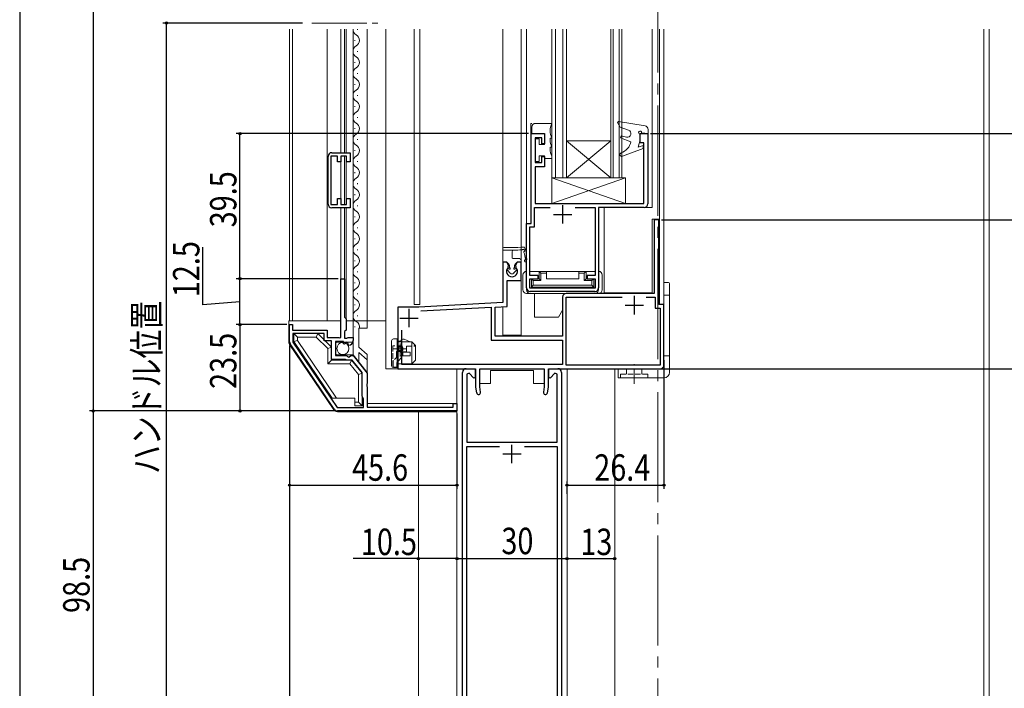
# Model space of a CAD drawing. Extents: x 0 to 1386, y 0 to 2245.
# Drawn here: x 257 to 525, y 1224 to 1406 of the extents above; entities that cross this region are included whole.
import ezdxf

# ---------------------------------------------------------------- set-up
doc = ezdxf.new("R2010")
doc.units = 0
doc.linetypes.add('YCENTER_1', pattern=[13, 10, -1, 1, -1])
doc.linetypes.add('YHIDDEN_1', pattern=[4, 3, -1])
for name, color, linetype in [('YKK_11', 7, 'CONTINUOUS'), ('YKK_12', 2, 'CONTINUOUS'), ('YKK_13', 4, 'CONTINUOUS'), ('YKK_D', 6, 'CONTINUOUS')]:
    doc.layers.add(name, color=color, linetype=linetype)
doc.styles.get("Standard").update_dxf_attribs({"font": 'txt', "bigfont": 'BIGFONT'})

msp = doc.modelspace()

# ---------------------------------------------------------------- linework, layer by layer
at = {"layer": 'YKK_11', "color": 7, "linetype": 'Continuous', "lineweight": 30, "ltscale": 0.5}
for p, q in [((396.26, 1375.34, 0), (399.96, 1375.34, 0)), ((396.26, 1350.84, 0), (396.26, 1375.34, 0)), ((397.36, 1374.24, 0), (397.36, 1367.44, 0)), ((399.16, 1374.24, 0), (397.36, 1374.24, 0)), ((399.16, 1372.54, 0), (399.16, 1374.24, 0)), ((399.96, 1375.34, 0), (399.96, 1372.54, 0)), ((425.96, 1375.34, 0), (428.06, 1375.34, 0)), ((425.96, 1372.84, 0), (425.96, 1375.34, 0)), ((428.06, 1375.34, 0), (428.06, 1356.24, 0)), ((399.96, 1372.54, 0), (399.16, 1372.54, 0)), ((426.96, 1372.84, 0), (425.96, 1372.84, 0)), ((426.96, 1356.34, 0), (426.96, 1372.84, 0)), ((340.96, 1356.15, 0), (340.96, 1369.15, 0)), ((341.76, 1369.25, 0), (341.76, 1356.05, 0)), ((343.56, 1369.25, 0), (341.76, 1369.25, 0)), ((341.96, 1370.15, 0), (346.96, 1370.15, 0)), ((343.56, 1367.65, 0), (343.56, 1369.25, 0)), ((344.46, 1369.25, 0), (344.46, 1367.65, 0)), ((345.96, 1369.25, 0), (344.46, 1369.25, 0)), ((345.96, 1367.65, 0), (345.96, 1369.25, 0)), ((346.96, 1370.15, 0), (346.96, 1367.65, 0)), ((399.16, 1369.14, 0), (399.96, 1369.14, 0)), ((399.16, 1367.44, 0), (399.16, 1369.14, 0)), ((399.96, 1369.14, 0), (399.96, 1366.34, 0)), ((344.46, 1367.65, 0), (343.56, 1367.65, 0)), ((346.96, 1367.65, 0), (345.96, 1367.65, 0)), ((397.36, 1367.44, 0), (399.16, 1367.44, 0)), ((397.36, 1366.34, 0), (397.36, 1356.34, 0)), ((399.96, 1366.34, 0), (397.36, 1366.34, 0)), ((343.56, 1357.65, 0), (344.46, 1357.65, 0)), ((343.56, 1356.05, 0), (343.56, 1357.65, 0)), ((344.46, 1357.65, 0), (344.46, 1356.05, 0)), ((345.96, 1357.65, 0), (346.96, 1357.65, 0)), ((345.96, 1356.05, 0), (345.96, 1357.65, 0)), ((346.96, 1357.65, 0), (346.96, 1355.15, 0)), ((341.76, 1356.05, 0), (343.56, 1356.05, 0)), ((346.96, 1355.15, 0), (341.96, 1355.15, 0)), ((344.46, 1356.05, 0), (345.96, 1356.05, 0)), ((397.16, 1355.24, 0), (401.43, 1355.24, 0)), ((397.16, 1349.94, 0), (397.16, 1355.24, 0)), ((397.36, 1356.34, 0), (426.96, 1356.34, 0)), ((404.86, 1355.84, 0), (404.86, 1350.84, 0)), ((408.28, 1355.24, 0), (413.76, 1355.24, 0)), ((408.28, 1355.24, 0), (413.76, 1355.24, 0)), ((413.76, 1355.24, 0), (413.76, 1336.74, 0)), ((414.66, 1355.24, 0), (414.66, 1333.34, 0)), ((427.06, 1355.24, 0), (414.66, 1355.24, 0)), ((402.36, 1353.34, 0), (407.36, 1353.34, 0)), ((429.77, 1351.84, 0), (429.77, 1331.84, 0)), ((431.07, 1351.84, 0), (429.77, 1351.84, 0)), ((431.07, 1328.84, 0), (431.07, 1351.84, 0)), ((395.06, 1350.84, 0), (396.26, 1350.84, 0)), ((395.06, 1333.34, 0), (395.06, 1350.84, 0)), ((395.96, 1349.94, 0), (397.16, 1349.94, 0)), ((395.96, 1336.74, 0), (395.96, 1349.94, 0)), ((388.57, 1340.34, 0), (388.57, 1329.34, 0)), ((389.63, 1340.34, 0), (388.57, 1340.34, 0)), ((390.1, 1339.52, 0), (389.63, 1340.34, 0)), ((390.02, 1338.91, 0), (390.1, 1339.52, 0)), ((392.51, 1340.34, 0), (392.04, 1339.52, 0)), ((392.04, 1339.52, 0), (392.12, 1338.91, 0)), ((393.57, 1340.34, 0), (392.51, 1340.34, 0)), ((393.57, 1335.34, 0), (393.57, 1340.34, 0)), ((344.46, 1335.84, 0), (345.46, 1335.84, 0)), ((344.46, 1319.84, 0), (344.46, 1335.84, 0)), ((345.46, 1335.84, 0), (345.46, 1325.34, 0)), ((398.16, 1336.74, 0), (395.96, 1336.74, 0)), ((395.96, 1335.84, 0), (398.16, 1335.84, 0)), ((395.96, 1333.24, 0), (395.96, 1335.84, 0)), ((398.16, 1335.84, 0), (398.16, 1336.74, 0)), ((411.56, 1336.74, 0), (411.56, 1335.84, 0)), ((413.76, 1336.74, 0), (411.56, 1336.74, 0)), ((411.56, 1335.84, 0), (413.76, 1335.84, 0)), ((413.76, 1335.84, 0), (413.76, 1333.24, 0)), ((389.77, 1335.34, 0), (393.57, 1335.34, 0)), ((389.77, 1328.3, 0), (389.77, 1335.34, 0)), ((413.76, 1333.24, 0), (395.96, 1333.24, 0)), ((413.66, 1332.34, 0), (396.06, 1332.34, 0)), ((404.87, 1330.84, 0), (404.87, 1320.24, 0)), ((429.77, 1331.84, 0), (405.87, 1331.84, 0)), ((405.87, 1330.84, 0), (421.08, 1330.84, 0)), ((405.87, 1312.34, 0), (405.87, 1330.84, 0)), ((424.37, 1331.14, 0), (424.37, 1326.14, 0)), ((427.66, 1330.84, 0), (430.07, 1330.84, 0)), ((427.66, 1330.84, 0), (430.07, 1330.84, 0)), ((430.07, 1330.84, 0), (430.07, 1327.84, 0)), ((359.97, 1328.14, 0), (359.97, 1311.34, 0)), ((365.67, 1328.14, 0), (359.97, 1328.14, 0)), ((388.57, 1329.34, 0), (365.67, 1328.14, 0)), ((366.25, 1327.07, 0), (385.37, 1328.07, 0)), ((366.25, 1327.07, 0), (385.37, 1328.07, 0)), ((385.37, 1328.07, 0), (385.37, 1319.14, 0)), ((386.47, 1328.13, 0), (389.77, 1328.3, 0)), ((386.47, 1320.24, 0), (386.47, 1328.13, 0)), ((421.87, 1328.64, 0), (426.87, 1328.64, 0)), ((430.07, 1327.84, 0), (431.47, 1327.84, 0)), ((432.47, 1328.84, 0), (431.07, 1328.84, 0)), ((431.47, 1327.84, 0), (431.47, 1312.34, 0)), ((432.47, 1312.34, 0), (432.47, 1328.84, 0)), ((345.46, 1325.34, 0), (345.86, 1324.94, 0)), ((360.47, 1325.14, 0), (365.47, 1325.14, 0)), ((362.97, 1327.64, 0), (362.97, 1322.64, 0)), ((330.46, 1323.34, 0), (331.26, 1323.34, 0)), ((330.46, 1318.65, 0), (330.46, 1323.34, 0)), ((331.26, 1323.34, 0), (331.26, 1321.84, 0)), ((345.86, 1324.94, 0), (345.86, 1321.84, 0)), ((331.26, 1321.84, 0), (340.76, 1321.84, 0)), ((331.36, 1320.94, 0), (331.36, 1318.61, 0)), ((339.86, 1320.94, 0), (331.36, 1320.94, 0)), ((339.86, 1318.94, 0), (339.86, 1320.94, 0)), ((340.76, 1321.84, 0), (340.76, 1319.84, 0)), ((340.76, 1319.84, 0), (343.86, 1319.84, 0)), ((343.86, 1319.84, 0), (344.1, 1319.72, 0)), ((344.1, 1319.72, 0), (344.46, 1319.84, 0)), ((345.86, 1321.84, 0), (345.46, 1321.44, 0)), ((345.46, 1321.44, 0), (345.46, 1319.64, 0)), ((346.06, 1319.64, 0), (346.22, 1319.72, 0)), ((346.22, 1319.72, 0), (346.46, 1319.84, 0)), ((346.46, 1319.84, 0), (347.76, 1319.84, 0)), ((347.76, 1319.84, 0), (347.76, 1319.03, 0)), ((361.07, 1312.44, 0), (361.07, 1321.82, 0)), ((404.87, 1320.24, 0), (386.47, 1320.24, 0)), ((342.66, 1300.28, 0), (330.63, 1318.09, 0)), ((331.36, 1318.61, 0), (343.44, 1300.74, 0)), ((331.36, 1318.61, 0), (343.44, 1300.74, 0)), ((341.86, 1318.94, 0), (339.86, 1318.94, 0)), ((341.86, 1313.84, 0), (341.86, 1318.94, 0)), ((342.96, 1318.74, 0), (342.96, 1314.94, 0)), ((345.16, 1318.74, 0), (342.96, 1318.74, 0)), ((345.16, 1318.12, 0), (345.16, 1318.74, 0)), ((345.42, 1318.01, 0), (345.16, 1318.12, 0)), ((345.98, 1318.58, 0), (345.42, 1318.01, 0)), ((345.46, 1319.64, 0), (346.06, 1319.64, 0)), ((346.45, 1318.31, 0), (345.98, 1318.58, 0)), ((346.37, 1317.99, 0), (346.45, 1318.31, 0)), ((346.58, 1317.74, 0), (346.37, 1317.99, 0)), ((385.37, 1319.14, 0), (404.87, 1319.14, 0)), ((404.87, 1319.14, 0), (404.87, 1312.44, 0)), ((342.96, 1314.94, 0), (345.96, 1314.94, 0)), ((345.96, 1314.94, 0), (346.26, 1314.64, 0)), ((346.26, 1314.64, 0), (346.59, 1314.49, 0)), ((346.59, 1314.49, 0), (347.13, 1314.94, 0)), ((347.13, 1314.94, 0), (347.76, 1314.94, 0)), ((347.76, 1314.94, 0), (351.66, 1310.14, 0)), ((345.71, 1313.84, 0), (341.86, 1313.84, 0)), ((345.89, 1313.74, 0), (345.71, 1313.84, 0)), ((346.06, 1313.64, 0), (345.89, 1313.74, 0)), ((347.53, 1313.64, 0), (346.06, 1313.64, 0)), ((350.26, 1310.28, 0), (347.53, 1313.64, 0)), ((404.87, 1312.44, 0), (361.07, 1312.44, 0)), ((431.47, 1312.34, 0), (405.87, 1312.34, 0)), ((350.26, 1303.84, 0), (350.26, 1310.28, 0)), ((351.66, 1310.14, 0), (351.66, 1307.3, 0)), ((359.97, 1311.34, 0), (381.17, 1311.34, 0)), ((377.56, 1201.34, 0), (377.56, 1310.34, 0)), ((378.56, 1311.34, 0), (381.06, 1311.34, 0)), ((379.38, 1310.1, 0), (378.76, 1309.84, 0)), ((378.76, 1309.84, 0), (378.76, 1291.34, 0)), ((380.69, 1308.79, 0), (379.38, 1310.1, 0)), ((381.06, 1308.94, 0), (380.69, 1308.79, 0)), ((381.06, 1311.34, 0), (381.06, 1308.94, 0)), ((381.17, 1311.34, 0), (381.17, 1306.34, 0)), ((382.27, 1311.34, 0), (399.87, 1311.34, 0)), ((382.27, 1306.44, 0), (382.27, 1311.34, 0)), ((399.87, 1311.34, 0), (399.87, 1306.44, 0)), ((400.97, 1306.34, 0), (400.97, 1311.34, 0)), ((400.97, 1311.34, 0), (431.47, 1311.34, 0)), ((401.06, 1311.34, 0), (403.56, 1311.34, 0)), ((401.06, 1308.94, 0), (401.06, 1311.34, 0)), ((401.43, 1308.79, 0), (401.06, 1308.94, 0)), ((402.74, 1310.1, 0), (401.43, 1308.79, 0)), ((403.36, 1309.84, 0), (402.74, 1310.1, 0)), ((403.36, 1291.34, 0), (403.36, 1309.84, 0)), ((404.56, 1310.34, 0), (404.56, 1210.14, 0)), ((351.66, 1307.3, 0), (351.54, 1307.11, 0)), ((351.54, 1307.11, 0), (351.54, 1306.56, 0)), ((351.54, 1306.56, 0), (351.66, 1306.38, 0)), ((351.66, 1306.38, 0), (351.66, 1300.84, 0)), ((381.17, 1306.34, 0), (381.44, 1304.79, 0)), ((382.53, 1304.98, 0), (382.27, 1306.44, 0)), ((399.87, 1306.44, 0), (399.62, 1304.98, 0)), ((400.7, 1304.79, 0), (400.97, 1306.34, 0)), ((350.66, 1303.15, 0), (350.26, 1303.84, 0)), ((350.66, 1300.74, 0), (350.66, 1303.15, 0)), ((375.06, 1301.84, 0), (376.06, 1301.84, 0)), ((375.06, 1300.84, 0), (375.06, 1301.84, 0)), ((376.06, 1301.84, 0), (376.06, 1299.84, 0)), ((343.44, 1300.74, 0), (350.66, 1300.74, 0)), ((376.06, 1299.84, 0), (343.49, 1299.84, 0)), ((351.66, 1300.84, 0), (375.06, 1300.84, 0)), ((378.76, 1291.34, 0), (403.36, 1291.34, 0)), ((378.76, 1290.14, 0), (387.68, 1290.14, 0)), ((378.76, 1210.14, 0), (378.76, 1290.14, 0)), ((391.06, 1285.64, 0), (391.06, 1290.64, 0)), ((394.44, 1290.14, 0), (403.36, 1290.14, 0)), ((403.36, 1290.14, 0), (403.36, 1210.14, 0)), ((388.56, 1288.14, 0), (393.56, 1288.14, 0))]:
    msp.add_line(p, q, dxfattribs=at)
at = {"layer": 'YKK_11', "color": 7, "linetype": 'Continuous', "lineweight": 30}
for p, q in [((366.25, 1327.07, 0), (385.37, 1328.07, 0)), ((385.37, 1328.07, 0), (385.37, 1319.14, 0)), ((361.07, 1312.44, 0), (361.07, 1321.82, 0)), ((385.37, 1319.14, 0), (404.87, 1319.14, 0)), ((404.87, 1319.14, 0), (404.87, 1312.44, 0)), ((404.87, 1312.44, 0), (361.07, 1312.44, 0))]:
    msp.add_line(p, q, dxfattribs=at)
at = {"layer": 'YKK_11', "color": 7, "linetype": 'Continuous', "lineweight": 30, "ltscale": 0.5}
for centre, radius, start, end in [((341.96, 1369.15, 0), 1, 90, 180), ((341.96, 1356.15, 0), 1, 180, 270), ((427.06, 1356.24, 0), 1, 270, 360), ((391.07, 1337.84, 0), 1.5, 134.4775, 45.5225), ((396.06, 1333.34, 0), 1, 180, 270), ((413.66, 1333.34, 0), 1, 270, 360), ((405.87, 1330.84, 0), 1, 90, 180), ((331.46, 1318.65, 0), 1, 180, 214.046), ((346.46, 1319.03, 0), 1.3, 275.2159, 0), ((431.47, 1312.34, 0), 1, 270, 360), ((378.56, 1310.34, 0), 1, 90, 180), ((403.56, 1310.34, 0), 1, 0, 90), ((381.99, 1304.89, 0), 0.55, 190, 10), ((400.16, 1304.89, 0), 0.55, 170, 350), ((343.49, 1300.84, 0), 1, 214.0459, 270)]:
    msp.add_arc(centre, radius, start, end, dxfattribs=at)
at = {"layer": 'YKK_12', "color": 2, "linetype": 'YCENTER_1', "lineweight": 13, "ltscale": 3}
msp.add_line((430.76, 1850.97, 0), (430.76, 1037.6, 0), dxfattribs=at)
at = {"layer": 'YKK_12', "color": 2, "linetype": 'Continuous', "lineweight": 13}
for p, q in [((330.46, 1403.77, 0), (330.46, 1324.34, 0)), ((331.26, 1403.77, 0), (331.26, 1324.34, 0)), ((340.76, 1403.77, 0), (340.76, 1324.34, 0)), ((344.46, 1403.77, 0), (344.46, 1370.15, 0)), ((345.46, 1403.77, 0), (345.46, 1370.15, 0)), ((345.86, 1403.77, 0), (345.86, 1370.15, 0)), ((347.76, 1403.77, 0), (347.76, 1324.34, 0)), ((349.02, 1403.77, 0), (349.02, 1403.62, 0)), ((351.66, 1403.77, 0), (351.66, 1322.34, 0)), ((356.66, 1403.77, 0), (356.66, 1311.34, 0)), ((364.46, 1403.77, 0), (364.46, 1328.84, 0)), ((365.96, 1403.77, 0), (365.96, 1328.84, 0)), ((388.56, 1403.77, 0), (388.56, 1329.53, 0)), ((393.56, 1403.77, 0), (393.56, 1320.44, 0)), ((395.06, 1403.77, 0), (395.06, 1337.84, 0)), ((401.96, 1403.77, 0), (401.96, 1363.34, 0)), ((402.96, 1363.34, 0), (402.96, 1403.77, 0)), ((404.96, 1403.77, 0), (404.96, 1363.34, 0)), ((405.96, 1363.34, 0), (405.96, 1403.77, 0)), ((417.96, 1403.77, 0), (417.96, 1363.34, 0)), ((418.66, 1363.34, 0), (418.66, 1403.77, 0)), ((420.26, 1403.77, 0), (420.26, 1363.34, 0)), ((420.96, 1363.34, 0), (420.96, 1403.77, 0)), ((429.26, 1403.77, 0), (429.26, 1355.24, 0)), ((431.26, 1403.77, 0), (431.26, 1329.04, 0)), ((432.46, 1403.77, 0), (432.46, 1311.34, 0)), ((519.56, 1213.83, 0), (519.56, 1403.77, 0)), ((521.06, 1213.83, 0), (521.06, 1403.77, 0)), ((348.26, 1400.82, 0), (348.26, 1400.62, 0)), ((349.02, 1397.82, 0), (349.02, 1397.62, 0)), ((348.26, 1394.82, 0), (348.26, 1394.62, 0)), ((349.02, 1391.82, 0), (349.02, 1391.62, 0)), ((348.26, 1388.82, 0), (348.26, 1388.62, 0)), ((349.02, 1385.82, 0), (349.02, 1385.62, 0)), ((348.26, 1382.82, 0), (348.26, 1382.62, 0)), ((349.02, 1379.82, 0), (349.02, 1379.62, 0)), ((348.26, 1376.82, 0), (348.26, 1376.62, 0)), ((396.16, 1378.14, 0), (396.46, 1378.14, 0)), ((396.16, 1350.84, 0), (396.16, 1378.14, 0)), ((349.02, 1373.82, 0), (349.02, 1373.62, 0)), ((405.96, 1373.34, 0), (417.96, 1373.34, 0)), ((405.96, 1363.34, 0), (417.96, 1373.34, 0)), ((417.96, 1363.34, 0), (405.96, 1373.34, 0)), ((348.26, 1370.82, 0), (348.26, 1370.62, 0)), ((344.46, 1368.95, 0), (344.46, 1356.35, 0)), ((345.46, 1369.25, 0), (345.46, 1356.05, 0)), ((345.86, 1369.18, 0), (345.86, 1356.13, 0)), ((349.02, 1367.82, 0), (349.02, 1367.62, 0)), ((348.26, 1364.82, 0), (348.26, 1364.62, 0)), ((401.96, 1363.34, 0), (405.96, 1363.34, 0)), ((405.96, 1363.34, 0), (417.96, 1363.34, 0)), ((417.96, 1363.34, 0), (420.96, 1363.34, 0)), ((349.02, 1361.82, 0), (349.02, 1361.62, 0)), ((348.26, 1358.82, 0), (348.26, 1358.62, 0)), ((344.46, 1355.15, 0), (344.46, 1335.54, 0)), ((345.46, 1355.15, 0), (345.46, 1335.54, 0)), ((345.86, 1355.15, 0), (345.86, 1324.81, 0)), ((349.02, 1355.82, 0), (349.02, 1355.62, 0)), ((414.66, 1337.84, 0), (414.66, 1355.24, 0)), ((414.66, 1355.24, 0), (429.26, 1355.24, 0)), ((416.16, 1355.24, 0), (416.16, 1332.04, 0)), ((348.26, 1352.82, 0), (348.26, 1352.62, 0)), ((429.26, 1332.04, 0), (429.26, 1352.04, 0)), ((429.26, 1352.04, 0), (431.26, 1352.04, 0)), ((349.02, 1349.82, 0), (349.02, 1349.62, 0)), ((395.06, 1350.84, 0), (396.16, 1350.84, 0)), ((348.26, 1346.82, 0), (348.26, 1346.62, 0)), ((349.02, 1343.82, 0), (349.02, 1343.62, 0)), ((348.26, 1340.82, 0), (348.26, 1340.62, 0)), ((349.02, 1337.82, 0), (349.02, 1337.62, 0)), ((395.96, 1337.84, 0), (413.76, 1337.84, 0)), ((414.66, 1337.84, 0), (414.66, 1337.84, 0)), ((348.26, 1334.82, 0), (348.26, 1334.62, 0)), ((349.02, 1331.82, 0), (349.02, 1331.62, 0)), ((429.26, 1332.04, 0), (416.16, 1332.04, 0)), ((348.26, 1328.82, 0), (348.26, 1328.62, 0)), ((364.46, 1328.84, 0), (365.97, 1328.84, 0)), ((388.56, 1328.24, 0), (388.56, 1320.44, 0)), ((349.02, 1325.82, 0), (349.02, 1325.62, 0)), ((348.26, 1322.82, 0), (348.26, 1322.62, 0)), ((388.56, 1320.44, 0), (393.56, 1320.44, 0)), ((388.56, 1320.24, 0), (388.56, 1320.24, 0)), ((393.56, 1320.24, 0), (393.56, 1320.24, 0)), ((351.66, 1315.17, 0), (351.66, 1310.03, 0)), ((366.16, 1311.34, 0), (356.66, 1311.34, 0)), ((364.26, 1311.34, 0), (364.26, 1311.34, 0)), ((376.06, 1311.34, 0), (376.06, 1203.34, 0)), ((385.17, 1310.84, 0), (385.17, 1307.34, 0)), ((385.17, 1310.84, 0), (396.97, 1310.84, 0)), ((396.97, 1310.84, 0), (396.97, 1307.34, 0)), ((406.06, 1311.34, 0), (406.06, 1201.34, 0)), ((406.06, 1311.34, 0), (406.06, 1203.34, 0)), ((419.06, 1311.34, 0), (419.06, 1213.64, 0)), ((382.27, 1307.34, 0), (385.17, 1307.34, 0)), ((396.97, 1307.34, 0), (399.87, 1307.34, 0)), ((365.56, 1299.64, 0), (365.56, 1203.34, 0)), ((376.06, 1203.34, 0), (376.06, 1299.64, 0))]:
    msp.add_line(p, q, dxfattribs=at)
at = {"layer": 'YKK_12', "color": 2, "linetype": 'YCENTER_1', "lineweight": 13, "ltscale": 1.5}
msp.add_line((336.52, 1405.46, 0), (355.97, 1405.46, 0), dxfattribs=at)
at = {"layer": 'YKK_12', "color": 2, "linetype": 'Continuous', "lineweight": 13, "ltscale": 0.5}
for p, q in [((401.86, 1363.34, 0), (420.86, 1363.34, 0)), ((388.56, 1340.37, 0), (388.56, 1329.53, 0))]:
    msp.add_line(p, q, dxfattribs=at)
at = {"layer": 'YKK_12', "color": 2, "linetype": 'YCENTER_1', "lineweight": 13}
for p, q in [((360.47, 1325.14, 0), (365.47, 1325.14, 0)), ((362.97, 1327.64, 0), (362.97, 1322.64, 0))]:
    msp.add_line(p, q, dxfattribs=at)
at = {"layer": 'YKK_12', "color": 2, "linetype": 'Continuous', "lineweight": 13}
for centre, start, end in [((349.48, 1403.72, 0), 178.3647, 240.7975), ((347.8, 1400.72, 0), 299.2025, 60.7975), ((349.48, 1397.72, 0), 119.2025, 240.7975), ((347.8, 1394.72, 0), 299.2025, 60.7975), ((349.48, 1391.72, 0), 119.2025, 240.7975), ((347.8, 1388.72, 0), 299.2025, 60.7975), ((349.48, 1385.72, 0), 119.2025, 240.7975), ((347.8, 1382.72, 0), 299.2025, 60.7975), ((349.48, 1379.72, 0), 119.2025, 240.7975), ((347.8, 1376.72, 0), 299.2025, 60.7975), ((349.48, 1373.72, 0), 119.2025, 240.7975), ((347.8, 1370.72, 0), 299.2025, 60.7975), ((349.48, 1367.72, 0), 119.2025, 240.7975), ((347.8, 1364.72, 0), 299.2025, 60.7975), ((349.48, 1361.72, 0), 119.2025, 240.7975), ((347.8, 1358.72, 0), 299.2025, 60.7975), ((349.48, 1355.72, 0), 119.2025, 240.7975), ((347.8, 1352.72, 0), 299.2025, 60.7975), ((349.48, 1349.72, 0), 119.2025, 240.7975), ((347.8, 1346.72, 0), 299.2025, 60.7975), ((349.48, 1343.72, 0), 119.2025, 240.7975), ((347.8, 1340.72, 0), 299.2025, 60.7975), ((349.48, 1337.72, 0), 119.2025, 240.7975), ((347.8, 1334.72, 0), 299.2025, 60.7975), ((349.48, 1331.72, 0), 119.2025, 240.7975), ((347.8, 1328.72, 0), 299.2025, 60.7975), ((349.48, 1325.72, 0), 119.2025, 240.7975), ((347.8, 1322.72, 0), 348.0889, 60.7975)]:
    msp.add_arc(centre, 1.72, start, end, dxfattribs=at)
at = {"layer": 'YKK_13', "color": 4, "linetype": 'Continuous', "lineweight": 13, "ltscale": 0.5}
for p, q in [((396.46, 1375.34, 0), (396.46, 1377.14, 0)), ((397.46, 1378.14, 0), (401.96, 1378.14, 0)), ((401.96, 1378.14, 0), (401.96, 1378.08, 0)), ((420.05, 1378.65, 0), (419.84, 1378.35, 0)), ((419.84, 1378.35, 0), (420.54, 1377.14, 0)), ((427.31, 1377.48, 0), (420.05, 1378.65, 0)), ((420.54, 1377.14, 0), (422.8, 1376.32, 0)), ((428.16, 1375.34, 0), (428.16, 1376.49, 0)), ((399.96, 1375.34, 0), (396.46, 1375.34, 0)), ((397.36, 1367.74, 0), (397.36, 1373.94, 0)), ((397.36, 1373.94, 0), (398.46, 1373.94, 0)), ((398.46, 1373.94, 0), (398.46, 1372.34, 0)), ((399.96, 1372.34, 0), (399.96, 1375.34, 0)), ((401.96, 1374.14, 0), (401.46, 1374.14, 0)), ((401.46, 1373.64, 0), (401.46, 1374.14, 0)), ((401.96, 1374.2, 0), (401.96, 1374.14, 0)), ((420.81, 1374.74, 0), (420.64, 1374.17, 0)), ((420.64, 1374.17, 0), (423.45, 1373.14, 0)), ((422.23, 1374.4, 0), (420.81, 1374.74, 0)), ((425.42, 1371.64, 0), (425.96, 1373.64, 0)), ((425.96, 1373.64, 0), (425.96, 1375.24, 0)), ((426.35, 1375.58, 0), (428.16, 1375.34, 0)), ((398.46, 1372.34, 0), (399.96, 1372.34, 0)), ((401.46, 1371.14, 0), (401.46, 1371.64, 0)), ((401.96, 1371.64, 0), (401.46, 1371.64, 0)), ((401.96, 1371.7, 0), (401.96, 1371.64, 0)), ((421.13, 1369.17, 0), (426.76, 1371.33, 0)), ((426.76, 1372.13, 0), (425.42, 1371.64, 0)), ((426.76, 1371.33, 0), (426.76, 1372.13, 0)), ((399.96, 1369.34, 0), (398.46, 1369.34, 0)), ((398.46, 1369.34, 0), (398.46, 1367.74, 0)), ((399.96, 1368.54, 0), (399.96, 1369.34, 0)), ((401.96, 1368.54, 0), (399.96, 1368.54, 0)), ((401.96, 1369.2, 0), (401.96, 1368.54, 0)), ((398.46, 1367.74, 0), (397.36, 1367.74, 0)), ((388.57, 1340.54, 0), (388.57, 1344.04, 0)), ((388.87, 1344.34, 0), (391.07, 1344.34, 0)), ((388.57, 1343.64, 0), (391.56, 1343.64, 0)), ((391.07, 1341.54, 0), (391.07, 1343.14, 0)), ((391.27, 1341.34, 0), (393.07, 1341.34, 0)), ((388.77, 1340.34, 0), (389.27, 1340.34, 0)), ((390.37, 1339.46, 0), (390.12, 1339.87, 0)), ((390.27, 1338.47, 0), (390.17, 1338.54, 0)), ((390.37, 1338.99, 0), (390.37, 1339.46, 0)), ((391.77, 1339.46, 0), (392.03, 1339.87, 0)), ((391.77, 1338.99, 0), (391.77, 1339.46, 0)), ((391.88, 1338.47, 0), (391.97, 1338.54, 0)), ((393.37, 1340.34, 0), (392.88, 1340.34, 0)), ((393.57, 1340.54, 0), (393.57, 1340.84, 0)), ((390.6, 1337.37, 0), (389.83, 1338.18, 0)), ((391.49, 1337.32, 0), (392.31, 1338.18, 0)), ((432.46, 1334.84, 0), (433.66, 1334.84, 0)), ((432.46, 1334.84, 0), (432.46, 1311.34, 0)), ((433.96, 1334.54, 0), (433.96, 1310.34, 0)), ((432.46, 1331.34, 0), (433.96, 1331.34, 0)), ((330.26, 1324.34, 0), (344.46, 1324.34, 0)), ((345.86, 1324.34, 0), (356.66, 1324.34, 0)), ((349.38, 1317.16, 0), (349.38, 1322.34, 0)), ((338.15, 1320.94, 0), (331.66, 1320.94, 0)), ((332.66, 1319.94, 0), (337.74, 1319.94, 0)), ((337.74, 1319.94, 0), (338.15, 1320.94, 0)), ((341.86, 1317.23, 0), (338.15, 1320.94, 0)), ((340.86, 1316.82, 0), (341.86, 1317.23, 0)), ((341.86, 1313.64, 0), (341.86, 1317.23, 0)), ((342.96, 1315.54, 0), (342.96, 1318.04, 0)), ((347.26, 1318.54, 0), (343.46, 1318.54, 0)), ((358.27, 1318.94, 0), (358.27, 1312.14, 0)), ((359.77, 1319.44, 0), (358.77, 1319.44, 0)), ((359.77, 1311.64, 0), (359.77, 1319.44, 0)), ((359.77, 1318.84, 0), (360.74, 1318.84, 0)), ((363.77, 1318.64, 0), (359.77, 1318.64, 0)), ((360.74, 1318.84, 0), (361.08, 1319.26, 0)), ((361.17, 1316.99, 0), (361.17, 1317.54, 0)), ((363.37, 1318.64, 0), (361.67, 1319.4, 0)), ((364.77, 1317.64, 0), (363.77, 1318.64, 0)), ((363.77, 1318.64, 0), (363.77, 1312.64, 0)), ((364.77, 1313.64, 0), (364.77, 1317.64, 0)), ((340.86, 1312.64, 0), (340.86, 1316.82, 0)), ((347.76, 1315.14, 0), (343.46, 1315.14, 0)), ((349.38, 1313.14, 0), (349.38, 1315.74, 0)), ((360.07, 1316.11, 0), (360.07, 1316.32, 0)), ((363.37, 1315.84, 0), (360.57, 1315.84, 0)), ((360.57, 1314.84, 0), (360.57, 1315.84, 0)), ((360.57, 1314.84, 0), (363.37, 1314.84, 0)), ((361.07, 1316.11, 0), (361.07, 1316.32, 0)), ((361.17, 1316.21, 0), (361.17, 1316.49, 0)), ((361.32, 1315.84, 0), (361.32, 1314.84, 0)), ((363.37, 1314.84, 0), (363.37, 1315.84, 0)), ((432.46, 1314.84, 0), (433.96, 1314.84, 0)), ((347.36, 1313.64, 0), (341.86, 1313.64, 0)), ((346.89, 1312.64, 0), (347.36, 1313.64, 0)), ((359.77, 1311.64, 0), (358.77, 1311.64, 0)), ((363.77, 1312.64, 0), (359.77, 1312.64, 0)), ((363.77, 1312.64, 0), (363.02, 1312.44, 0)), ((363.77, 1312.64, 0), (364.77, 1313.64, 0)), ((369.41, 1312.44, 0), (366.16, 1312.44, 0)), ((349.26, 1309.78, 0), (350.26, 1310.14, 0)), ((349.26, 1309.78, 0), (349.26, 1302.24, 0)), ((350.26, 1310.14, 0), (350.26, 1301.24, 0)), ((419.96, 1311.34, 0), (419.96, 1308.84, 0)), ((419.96, 1311.34, 0), (433.96, 1311.34, 0)), ((419.96, 1308.84, 0), (432.46, 1308.84, 0)), ((348.26, 1303.34, 0), (342.06, 1303.34, 0)), ((348.26, 1303.34, 0), (348.26, 1301.24, 0)), ((349.26, 1302.24, 0), (348.26, 1302.24, 0)), ((350.26, 1301.24, 0), (348.26, 1301.24, 0)), ((349.26, 1302.24, 0), (350.26, 1301.24, 0))]:
    msp.add_line(p, q, dxfattribs=at)
at = {"layer": 'YKK_13', "color": 4, "linetype": 'Continuous', "lineweight": 13}
for p, q in [((421.96, 1363.34, 0), (401.96, 1363.34, 0)), ((401.96, 1363.34, 0), (401.96, 1356.34, 0)), ((401.96, 1363.34, 0), (421.96, 1356.34, 0)), ((421.96, 1363.34, 0), (401.96, 1356.34, 0)), ((421.96, 1356.34, 0), (421.96, 1363.34, 0)), ((401.96, 1356.34, 0), (421.96, 1356.34, 0)), ((394.06, 1332.84, 0), (394.06, 1336.84, 0)), ((395.06, 1332.84, 0), (395.06, 1337.84, 0)), ((398.46, 1337.84, 0), (395.95, 1337.84, 0)), ((396.36, 1335.84, 0), (398.46, 1335.84, 0)), ((396.36, 1335.84, 0), (396.86, 1335.34, 0)), ((396.36, 1333.54, 0), (396.36, 1335.84, 0)), ((398.46, 1337.84, 0), (398.96, 1337.34, 0)), ((398.46, 1337.84, 0), (400.46, 1337.84, 0)), ((398.46, 1335.84, 0), (398.46, 1337.84, 0)), ((398.46, 1335.84, 0), (398.96, 1335.34, 0)), ((398.96, 1337.34, 0), (398.96, 1335.34, 0)), ((400.46, 1337.34, 0), (398.96, 1337.34, 0)), ((400.46, 1337.84, 0), (400.46, 1337.34, 0)), ((409.26, 1337.84, 0), (400.46, 1337.84, 0)), ((400.46, 1335.84, 0), (400.46, 1337.34, 0)), ((409.26, 1335.84, 0), (400.46, 1335.84, 0)), ((409.26, 1337.84, 0), (411.26, 1337.84, 0)), ((409.26, 1337.34, 0), (409.26, 1337.84, 0)), ((409.26, 1337.34, 0), (409.26, 1335.84, 0)), ((410.76, 1337.34, 0), (409.26, 1337.34, 0)), ((411.26, 1337.84, 0), (410.76, 1337.34, 0)), ((410.76, 1335.34, 0), (410.76, 1337.34, 0)), ((411.26, 1335.84, 0), (410.76, 1335.34, 0)), ((411.26, 1337.84, 0), (411.26, 1335.84, 0)), ((411.26, 1335.84, 0), (413.36, 1335.84, 0)), ((413.36, 1335.84, 0), (412.86, 1335.34, 0)), ((413.36, 1335.84, 0), (413.36, 1333.54, 0)), ((414.66, 1337.84, 0), (414.65, 1337.84, 0)), ((414.66, 1332.84, 0), (414.66, 1337.84, 0)), ((415.66, 1336.84, 0), (415.66, 1332.84, 0)), ((396.36, 1333.54, 0), (396.86, 1334.04, 0)), ((413.36, 1333.54, 0), (396.36, 1333.54, 0)), ((396.86, 1335.34, 0), (396.86, 1334.04, 0)), ((398.96, 1335.34, 0), (396.86, 1335.34, 0)), ((396.86, 1334.04, 0), (412.86, 1334.04, 0)), ((412.86, 1335.34, 0), (410.76, 1335.34, 0)), ((412.86, 1334.04, 0), (412.86, 1335.34, 0)), ((413.36, 1333.54, 0), (412.86, 1334.04, 0)), ((396.06, 1331.84, 0), (395.06, 1331.84, 0)), ((413.66, 1331.84, 0), (396.06, 1331.84, 0)), ((397.16, 1331.84, 0), (397.16, 1325.34, 0)), ((405.16, 1331.56, 0), (405.16, 1331.84, 0)), ((414.66, 1331.84, 0), (413.66, 1331.84, 0)), ((397.16, 1325.34, 0), (403.76, 1325.34, 0)), ((403.76, 1325.34, 0), (404.85, 1327.3, 0)), ((330.26, 1318.61, 0), (330.26, 1324.34, 0)), ((347.76, 1319.04, 0), (347.76, 1324.34, 0)), ((349.38, 1322.34, 0), (351.66, 1322.34, 0)), ((351.66, 1322.34, 0), (351.66, 1324.34, 0)), ((332.66, 1319.94, 0), (331.66, 1320.94, 0)), ((331.66, 1318.74, 0), (331.66, 1320.94, 0)), ((332.66, 1319.05, 0), (332.66, 1319.94, 0)), ((340.86, 1316.82, 0), (337.74, 1319.94, 0)), ((342.5, 1300.17, 0), (330.47, 1317.93, 0)), ((332.66, 1319.05, 0), (331.66, 1318.74, 0)), ((342.06, 1303.34, 0), (331.66, 1318.74, 0)), ((343.27, 1303.34, 0), (332.66, 1319.05, 0)), ((347.76, 1315.14, 0), (347.76, 1319.04, 0)), ((349.38, 1317.16, 0), (351.66, 1315.17, 0)), ((347.76, 1315.14, 0), (351.66, 1310.34, 0)), ((351.66, 1313.76, 0), (349.38, 1315.74, 0)), ((351.66, 1301.84, 0), (351.66, 1315.17, 0)), ((340.86, 1312.64, 0), (341.86, 1313.64, 0)), ((346.89, 1312.64, 0), (340.86, 1312.64, 0)), ((346.89, 1312.64, 0), (349.26, 1309.78, 0)), ((347.36, 1313.64, 0), (350.26, 1310.14, 0)), ((376.06, 1311.34, 0), (376.06, 1299.64, 0)), ((375.76, 1301.84, 0), (351.66, 1301.84, 0)), ((376.06, 1299.64, 0), (343.5, 1299.64, 0))]:
    msp.add_line(p, q, dxfattribs=at)
at = {"layer": 'YKK_13', "color": 4, "linetype": 'YHIDDEN_1', "lineweight": 13, "ltscale": 0.5}
for p, q in [((358.57, 1317.54, 0), (358.57, 1311.68, 0)), ((361.17, 1317.54, 0), (358.57, 1317.54, 0)), ((360.57, 1315.34, 0), (360.57, 1318.24, 0)), ((361.17, 1316.49, 0), (361.17, 1316.99, 0)), ((362.37, 1315.94, 0), (362.37, 1317.44, 0)), ((362.37, 1317.44, 0), (364.77, 1317.44, 0)), ((364.46, 1317.84, 0), (364.76, 1317.54, 0)), ((360.07, 1314.89, 0), (358.76, 1313.53, 0)), ((359.02, 1316.74, 0), (362.07, 1316.74, 0)), ((359.57, 1315.84, 0), (359.57, 1314.37, 0)), ((361.07, 1314.49, 0), (359.67, 1313.04, 0)), ((359.87, 1316.14, 0), (360.07, 1316.14, 0)), ((360.07, 1314.89, 0), (360.07, 1316.11, 0)), ((361.07, 1314.49, 0), (361.07, 1316.11, 0)), ((361.17, 1315.94, 0), (361.17, 1316.21, 0)), ((361.17, 1315.94, 0), (362.37, 1315.94, 0)), ((358.67, 1312.04, 0), (358.67, 1313.32, 0)), ((358.97, 1311.74, 0), (359.67, 1311.74, 0)), ((359.67, 1311.74, 0), (359.67, 1313.04, 0)), ((420.61, 1309.84, 0), (420.61, 1308.84, 0)), ((428.11, 1309.84, 0), (420.61, 1309.84, 0)), ((422.26, 1311.34, 0), (422.26, 1309.84, 0)), ((426.46, 1311.34, 0), (426.46, 1309.84, 0)), ((428.11, 1309.84, 0), (428.11, 1308.84, 0))]:
    msp.add_line(p, q, dxfattribs=at)
at = {"layer": 'YKK_13', "color": 4, "linetype": 'YCENTER_1', "lineweight": 13, "ltscale": 0.5}
for p, q in [((360.57, 1314.69, 0), (360.57, 1318.19, 0)), ((358.77, 1316.74, 0), (362.32, 1316.74, 0)), ((424.36, 1312.56, 0), (424.36, 1312.34, 0)), ((424.36, 1311.34, 0), (424.36, 1307.24, 0))]:
    msp.add_line(p, q, dxfattribs=at)
at = {"layer": 'YKK_13', "color": 4, "linetype": 'Continuous', "lineweight": 13, "ltscale": 0.5}
for centre, radius in [((345.01, 1316.84, 0), 1.65), ((360.57, 1316.74, 0), 0.8), ((360.57, 1316.74, 0), 0.65), ((360.57, 1316.74, 0), 0.5)]:
    msp.add_circle(centre, radius, dxfattribs=at)
for centre, radius, start, end in [((397.46, 1377.14, 0), 1, 90, 180.0009), ((405.46, 1376.14, 0), 4, 151.0452, 208.955), ((422.46, 1375.38, 0), 1, 256.7824, 70.0006), ((425.96, 1375.64, 0), 0.4, 352.2286, 270), ((427.16, 1376.49, 0), 1, 359.9991, 80.8123), ((405.46, 1373.64, 0), 4, 180.0002, 208.955), ((405.46, 1371.14, 0), 4, 180.0002, 208.955), ((419.53, 1373.91, 0), 4, 288.4686, 348.9264), ((420.96, 1369.64, 0), 0.5, 108.4698, 290.9588), ((388.87, 1344.04, 0), 0.3, 90, 180), ((391.07, 1384.34, 0), 40, 270, 274.5598), ((394.17, 1343.44, 0), 0.4, 83.4511, 128.49), ((394.05, 1343.48, 0), 0.4, 319.2836, 65.0918), ((394.28, 1344.17, 0), 0.3, 18.3654, 94.5598), ((385.07, 1341.12, 0), 10, 357.7225, 18.3654), ((391.57, 1343.14, 0), 0.5, 90.1792, 180), ((391.27, 1341.54, 0), 0.2, 180, 270), ((391.44, 1383.64, 0), 40, 270.1792, 273.3897), ((393.07, 1340.84, 0), 0.5, 0, 90), ((393.8, 1343.91, 0), 0.2, 273.3897, 308.49), ((394.5, 1343.09, 0), 0.2, 139.2836, 197.7755), ((384.79, 1339.97, 0), 10, 6.9915, 17.7755), ((394.52, 1341.17, 0), 0.2, 299.2367, 6.9915), ((388.77, 1340.54, 0), 0.2, 180, 270), ((389.27, 1339.34, 0), 1, 32, 90), ((390.02, 1338.34, 0), 0.25, 53.5122, 225.3984), ((390.37, 1338.64, 0), 0.2, 228.7968, 60), ((390.57, 1338.99, 0), 0.2, 180, 240), ((391.77, 1338.64, 0), 0.2, 120, 311.2032), ((391.57, 1338.99, 0), 0.2, 300, 0), ((392.12, 1338.34, 0), 0.25, 314.6016, 126.4878), ((392.88, 1339.34, 0), 1, 90, 148), ((393.37, 1340.54, 0), 0.2, 270, 0), ((394.76, 1340.73, 0), 0.3, 119.2367, 357.7225), ((391.07, 1337.74, 0), 0.6, 218.2224, 270), ((391.07, 1337.74, 0), 0.6, 270, 321.7776), ((433.66, 1334.54, 0), 0.3, 0, 90), ((343.46, 1318.04, 0), 0.5, 90, 180), ((347.26, 1319.04, 0), 0.5, 270, 0), ((358.77, 1318.94, 0), 0.5, 90, 180), ((361.47, 1318.94, 0), 0.5, 66.0126, 140.4673), ((343.46, 1315.64, 0), 0.5, 180, 270), ((433.66, 1314.54, 0), 0.3, 0, 90), ((358.77, 1312.14, 0), 0.5, 180, 270), ((432.46, 1310.34, 0), 1.5, 270, 0)]:
    msp.add_arc(centre, radius, start, end, dxfattribs=at)
at = {"layer": 'YKK_13', "color": 4, "linetype": 'Continuous', "lineweight": 13}
for centre, radius, start, end in [((395.06, 1336.84, 0), 1, 90, 180), ((414.66, 1336.84, 0), 1, 0, 90), ((395.06, 1332.84, 0), 1, 180, 270), ((396.06, 1332.84, 0), 1, 180, 270), ((413.66, 1332.84, 0), 1, 270, 0), ((414.66, 1332.84, 0), 1, 270, 0), ((331.46, 1318.61, 0), 1.2, 180, 214.1222), ((375.76, 1301.54, 0), 0.3, 0, 90), ((343.5, 1300.84, 0), 1.2, 214.1143, 270)]:
    msp.add_arc(centre, radius, start, end, dxfattribs=at)
at = {"layer": 'YKK_13', "color": 4, "linetype": 'YHIDDEN_1', "lineweight": 13, "ltscale": 0.5}
for centre, start, end in [((359.87, 1315.84, 0), 90, 180), ((358.97, 1313.32, 0), 135.9286, 180), ((358.97, 1312.04, 0), 180, 270)]:
    msp.add_arc(centre, 0.3, start, end, dxfattribs=at)
at = {"layer": 'YKK_D', "color": 6, "linetype": 'Continuous'}
for p, q in [((256.96, 1700.94, 0), (256.96, 1209.74, 0)), ((276.96, 1610.84, 0), (276.96, 1299.84, 0)), ((333.97, 1405.46, 0), (295.96, 1405.46, 0)), ((296.96, 1201.34, 0), (296.96, 1405.46, 0)), ((395.56, 1375.34, 0), (315.96, 1375.34, 0)), ((316.96, 1335.84, 0), (316.96, 1375.34, 0)), ((428.76, 1375.34, 0), (562.06, 1375.34, 0)), ((431.77, 1351.84, 0), (562.06, 1351.84, 0)), ((431.77, 1351.84, 0), (562.06, 1351.84, 0)), ((306.88, 1328.7, 0), (306.88, 1344.42, 0)), ((343.76, 1335.84, 0), (315.96, 1335.84, 0)), ((343.76, 1335.84, 0), (315.96, 1335.84, 0)), ((316.96, 1323.34, 0), (316.96, 1335.84, 0)), ((316.96, 1329.59, 0), (306.88, 1328.7, 0)), ((329.76, 1323.34, 0), (315.96, 1323.34, 0)), ((329.76, 1323.34, 0), (315.96, 1323.34, 0)), ((316.96, 1323.34, 0), (316.96, 1299.84, 0)), ((330.46, 1317.65, 0), (330.46, 1278.64, 0)), ((330.46, 1317.65, 0), (330.46, 1099.14, 0)), ((432.47, 1313.64, 0), (432.47, 1278.64, 0)), ((421.76, 1311.34, 0), (562.06, 1311.34, 0)), ((422.76, 1311.34, 0), (562.06, 1311.34, 0)), ((342.49, 1299.84, 0), (275.96, 1299.84, 0)), ((342.49, 1299.84, 0), (275.96, 1299.84, 0)), ((276.96, 1299.84, 0), (276.96, 1201.34, 0)), ((342.49, 1299.84, 0), (315.96, 1299.84, 0)), ((376.06, 1299.14, 0), (376.06, 1278.64, 0)), ((330.46, 1279.64, 0), (376.06, 1279.64, 0)), ((406.07, 1277.27, 0), (406.07, 1280.64, 0)), ((406.07, 1279.64, 0), (432.47, 1279.64, 0)), ((365.56, 1259.64, 0), (347.8, 1259.64, 0)), ((376.06, 1259.64, 0), (365.56, 1259.64, 0)), ((376.06, 1259.64, 0), (406.06, 1259.64, 0)), ((406.06, 1259.64, 0), (419.05, 1259.64, 0))]:
    msp.add_line(p, q, dxfattribs=at)
at = {"layer": 'YKK_D'}
for centre in [(296.96, 1405.46), (316.96, 1375.34), (316.96, 1335.84), (316.96, 1335.84), (316.96, 1323.34), (316.96, 1323.34), (276.96, 1299.84), (276.96, 1299.84), (316.96, 1299.84), (330.46, 1279.64), (376.06, 1279.64), (406.07, 1279.64), (432.47, 1279.64), (365.56, 1259.64), (376.06, 1259.64), (376.06, 1259.64), (406.06, 1259.64), (406.06, 1259.64), (419.05, 1259.64)]:
    msp.add_circle(centre, 0.3, dxfattribs=at)

# ---------------------------------------------------------------- texts
at = {"layer": 'YKK_D', "color": 6, "width": 0.8}
for s, p in [('39.5', (316, 1349.83, 0)), ('12.5', (305.92, 1330.8, 0)), ('ハンドル位置', (295.14, 1282.67, 0)), ('23.5', (316, 1305.83, 0)), ('98.5', (276, 1244.83, 0))]:
    msp.add_text(s, height=7.2, rotation=90, dxfattribs=at).set_placement(p)
for s, p in [('45.6', (347.5, 1280.84, 0)), ('26.4', (413.47, 1280.84, 0)), ('10.5', (349.9, 1260.6, 0)), ('30', (388.18, 1260.84, 0)), ('13', (409.68, 1260.6, 0))]:
    msp.add_text(s, height=7.2, dxfattribs=at).set_placement(p)

doc.saveas('drawing.dxf')
